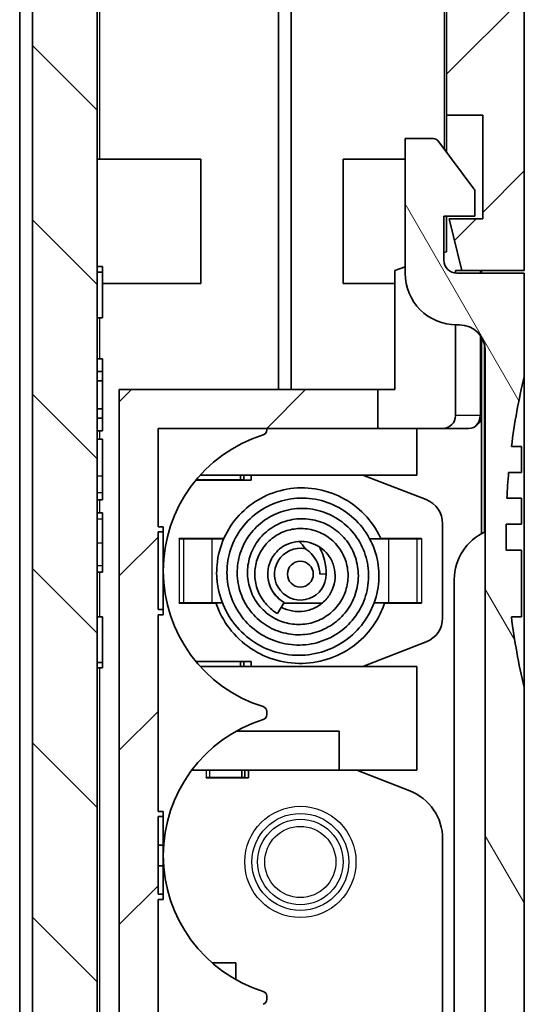
# Model space of a CAD drawing. Units: millimetres. Extents: x 0 to 4406, y 0 to 422.
# Drawn here: x 2759 to 2779, y 215 to 253 of the extents above; entities that cross this region are included whole.
import ezdxf

# ---------------------------------------------------------------- set-up
doc = ezdxf.new("R2010")
doc.units = ezdxf.units.MM
doc.header["$LTSCALE"] = 1.5
doc.layers.add('Hatch (ISO)', color=1, linetype='Continuous', lineweight=18, true_color=0xff0000)
doc.layers.add('Visible (ISO)', color=7, linetype='Continuous', lineweight=35)
doc.layers.add('Visible Narrow (ISO)', color=7, linetype='Continuous', lineweight=25)

msp = doc.modelspace()

# ---------------------------------------------------------------- hatches: boundary and pattern name
at = {"layer": 'Hatch (ISO)'}
h = msp.add_hatch(dxfattribs=at)
h.set_pattern_fill('ANSI31', color=256, scale=38.1, angle=90.00021, style=0)
h.set_pattern_definition([(135.0002, (2384.25, -12), (-3.367584, -3.36761), [])])
edge = h.paths.add_edge_path()
edge.add_spline(control_points=[(2759.1657, 301.561), (2759.1452, 301.4918), (2759.1297, 301.4213), (2759.109, 301.2785), (2759.1038, 301.2064), (2759.1038, 301.1343)], knot_values=[-0.0432842, -0.0432842, -0.0432842, -0.0432842, -0.0216421, -0.0216421, 0, 0, 0, 0], degree=3, periodic=0)
edge.add_line((2759.1038, 301.1343), (2759.1038, 299.2013))
edge.add_line((2759.1038, 299.2013), (2759.6038, 299.2013))
edge.add_line((2759.6038, 299.2013), (2759.6038, 199.2013))
edge.add_line((2759.6038, 199.2013), (2759.1038, 199.2013))
edge.add_line((2759.1038, 199.2013), (2759.1038, 197.2684))
edge.add_spline(control_points=[(2759.1038, 197.2684), (2759.1038, 197.1962), (2759.109, 197.1242), (2759.1297, 196.9814), (2759.1452, 196.9109), (2759.1657, 196.8417)], knot_values=[-0.0432842, -0.0432842, -0.0432842, -0.0432842, -0.0216421, -0.0216421, 0, 0, 0, 0], degree=3, periodic=0)
edge.add_line((2759.1657, 196.8417), (2760.2958, 193.0329))
edge.add_spline(control_points=[(2760.2958, 193.0329), (2760.3292, 192.9205), (2760.3756, 192.8123), (2760.4927, 192.6091), (2760.563, 192.5147), (2760.7777, 192.2875), (2760.9383, 192.1731), (2761.2943, 192.0122), (2761.4863, 191.9673), (2761.6815, 191.9605)], knot_values=[-0.1875661, -0.1875661, -0.1875661, -0.1875661, -0.1523797, -0.1523797, -0.1171933, -0.1171933, -0.0585967, -0.0585967, 0, 0, 0, 0], degree=3, periodic=0)
edge.add_line((2761.6815, 191.9605), (2769.1038, 191.7013))
edge.add_line((2769.1038, 191.7013), (2769.1038, 192.8013))
edge.add_line((2769.1038, 192.8013), (2768.2038, 192.8013))
edge.add_line((2768.2038, 192.8013), (2768.2038, 194.1013))
edge.add_line((2768.2038, 194.1013), (2769.1038, 194.1013))
edge.add_line((2769.1038, 194.1013), (2769.1038, 195.1034))
edge.add_line((2769.1038, 195.1034), (2762.2003, 195.3445))
edge.add_ellipse((2762.2038, 195.4444), major_axis=(-0.0035, -0.0999), ratio=1, start_angle=272, end_angle=360, ccw=False)
edge.add_line((2762.1038, 195.4444), (2762.1038, 301.5574))
edge.add_ellipse((2762.2038, 301.5574), major_axis=(-0.1, 0), ratio=1, start_angle=272, end_angle=360, ccw=False)
edge.add_line((2762.2003, 301.6573), (2763.1038, 301.6889))
edge.add_line((2763.1038, 301.6889), (2763.1038, 303.1013))
edge.add_line((2763.1038, 303.1013), (2762.0038, 303.1013))
edge.add_line((2762.0038, 303.1013), (2762.0038, 304.7013))
edge.add_line((2762.0038, 304.7013), (2763.1038, 304.7013))
edge.add_line((2763.1038, 304.7013), (2763.1038, 306.4918))
edge.add_line((2763.1038, 306.4918), (2761.6815, 306.4421))
edge.add_spline(control_points=[(2761.6815, 306.4421), (2761.5643, 306.4381), (2761.448, 306.4202), (2761.2218, 306.3578), (2761.1128, 306.3135), (2760.839, 306.1626), (2760.688, 306.0359), (2760.443, 305.7316), (2760.3514, 305.557), (2760.2958, 305.3697)], knot_values=[-0.1875661, -0.1875661, -0.1875661, -0.1875661, -0.1523797, -0.1523797, -0.1171933, -0.1171933, -0.0585967, -0.0585967, 0, 0, 0, 0], degree=3, periodic=0)
edge.add_line((2760.2958, 305.3697), (2759.1657, 301.561))
h = msp.add_hatch(dxfattribs=at)
h.set_pattern_fill('ANSI31', color=256, scale=38.1, style=0)
h.set_pattern_definition([(45, (2384.25, -12), (-3.367596, 3.367596), [])])
edge = h.paths.add_edge_path()
edge.add_line((2775.1038, 303.1013), (2775.1038, 301.7063))
edge.add_line((2775.1038, 301.7063), (2775.5072, 301.6923))
edge.add_ellipse((2775.5038, 301.5923), major_axis=(0.0035, 0.0999), ratio=1, start_angle=272, end_angle=360, ccw=False)
edge.add_line((2775.6038, 301.5923), (2775.6038, 249.8013))
edge.add_line((2775.6038, 249.8013), (2777.0038, 249.8013))
edge.add_line((2777.0038, 249.8013), (2777.0038, 245.8013))
edge.add_line((2777.0038, 245.8013), (2775.7038, 245.8013))
edge.add_line((2775.7038, 245.8013), (2776.2024, 243.8013))
edge.add_line((2776.2024, 243.8013), (2778.6038, 243.8013))
edge.add_line((2778.6038, 243.8013), (2778.6038, 276.7013))
edge.add_line((2778.6038, 276.7013), (2778.3038, 276.7013))
edge.add_line((2778.3038, 276.7013), (2778.3038, 291.7013))
edge.add_line((2778.3038, 291.7013), (2778.6038, 291.7013))
edge.add_line((2778.6038, 291.7013), (2778.6038, 301.1692))
edge.add_spline(control_points=[(2778.6038, 301.1692), (2778.6038, 301.2414), (2778.5986, 301.3134), (2778.5778, 301.4562), (2778.5623, 301.5267), (2778.5418, 301.5959)], knot_values=[-0.0432842, -0.0432842, -0.0432842, -0.0432842, -0.0216421, -0.0216421, 0, 0, 0, 0], degree=3, periodic=0)
edge.add_line((2778.5418, 301.5959), (2777.4117, 305.4047))
edge.add_spline(control_points=[(2777.4117, 305.4047), (2777.3783, 305.5171), (2777.3319, 305.6252), (2777.2148, 305.8285), (2777.1445, 305.9229), (2776.9298, 306.1501), (2776.7692, 306.2645), (2776.4132, 306.4254), (2776.2212, 306.4703), (2776.026, 306.4771)], knot_values=[-0.1875661, -0.1875661, -0.1875661, -0.1875661, -0.1523797, -0.1523797, -0.1171933, -0.1171933, -0.0585967, -0.0585967, 0, 0, 0, 0], degree=3, periodic=0)
edge.add_line((2776.026, 306.4771), (2775.1038, 306.5093))
edge.add_line((2775.1038, 306.5093), (2775.1038, 304.7013))
edge.add_line((2775.1038, 304.7013), (2776.2038, 304.7013))
edge.add_line((2776.2038, 304.7013), (2776.2038, 303.1013))
edge.add_line((2776.2038, 303.1013), (2775.1038, 303.1013))
edge = h.paths.add_edge_path()
edge.add_line((2769.6038, 192.9013), (2769.6038, 191.7013))
edge.add_line((2769.6038, 191.7013), (2773.0038, 191.8201))
edge.add_line((2773.0038, 191.8201), (2773.0038, 193.4711))
edge.add_line((2773.0038, 193.4711), (2775.2254, 193.5487))
edge.add_ellipse((2775.1905, 194.548), major_axis=(0.0349, -0.9994), ratio=1, start_angle=0, end_angle=72.21328)
edge.add_line((2776.1528, 194.276), (2776.916, 196.9756))
edge.add_ellipse((2775.9538, 197.2477), major_axis=(0.9623, -0.2721), ratio=1, start_angle=0, end_angle=15.78672)
edge.add_line((2776.9538, 197.2477), (2776.9538, 204.7013))
edge.add_line((2776.9538, 204.7013), (2764.4538, 204.7013))
edge.add_line((2764.4538, 204.7013), (2764.4538, 208.5013))
edge.add_line((2764.4538, 208.5013), (2764.6538, 208.5013))
edge.add_line((2764.6538, 208.5013), (2764.6538, 208.7013))
edge.add_line((2764.6538, 208.7013), (2764.4538, 208.7013))
edge.add_line((2764.4538, 208.7013), (2764.4538, 211.7013))
edge.add_line((2764.4538, 211.7013), (2764.6538, 211.7013))
edge.add_line((2764.6538, 211.7013), (2764.6538, 211.9013))
edge.add_line((2764.6538, 211.9013), (2764.4538, 211.9013))
edge.add_line((2764.4538, 211.9013), (2764.4538, 219.5013))
edge.add_line((2764.4538, 219.5013), (2764.6538, 219.5013))
edge.add_line((2764.6538, 219.5013), (2764.6538, 219.7013))
edge.add_line((2764.6538, 219.7013), (2764.4538, 219.7013))
edge.add_line((2764.4538, 219.7013), (2764.4538, 222.7013))
edge.add_line((2764.4538, 222.7013), (2764.6538, 222.7013))
edge.add_line((2764.6538, 222.7013), (2764.6538, 222.9013))
edge.add_line((2764.6538, 222.9013), (2764.4538, 222.9013))
edge.add_line((2764.4538, 222.9013), (2764.4538, 230.5013))
edge.add_line((2764.4538, 230.5013), (2764.6538, 230.5013))
edge.add_line((2764.6538, 230.5013), (2764.6538, 230.7013))
edge.add_line((2764.6538, 230.7013), (2764.4538, 230.7013))
edge.add_line((2764.4538, 230.7013), (2764.4538, 233.7013))
edge.add_line((2764.4538, 233.7013), (2764.6538, 233.7013))
edge.add_line((2764.6538, 233.7013), (2764.6538, 233.9013))
edge.add_line((2764.6538, 233.9013), (2764.4538, 233.9013))
edge.add_line((2764.4538, 233.9013), (2764.4538, 237.7013))
edge.add_line((2764.4538, 237.7013), (2772.9538, 237.7013))
edge.add_line((2772.9538, 237.7013), (2772.9538, 239.2013))
edge.add_line((2772.9538, 239.2013), (2762.9538, 239.2013))
edge.add_line((2762.9538, 239.2013), (2762.9538, 203.2013))
edge.add_line((2762.9538, 203.2013), (2773.6038, 203.2013))
edge.add_line((2773.6038, 203.2013), (2773.6038, 195.2431))
edge.add_line((2773.6038, 195.2431), (2769.6038, 195.1034))
edge.add_line((2769.6038, 195.1034), (2769.1038, 195.1034))
edge.add_line((2769.1038, 195.1034), (2769.1038, 194.1013))
edge.add_line((2769.1038, 194.1013), (2769.1038, 193.9013))
edge.add_line((2769.1038, 193.9013), (2768.3038, 193.9013))
edge.add_line((2768.3038, 193.9013), (2768.3038, 192.9013))
edge.add_line((2768.3038, 192.9013), (2769.6038, 192.9013))
h = msp.add_hatch(dxfattribs=at)
h.set_pattern_fill('ANSI31', color=256, scale=38.1, angle=75.00018, style=0)
h.set_pattern_definition([(120.0002, (2384.25, -12), (-4.12444, -2.381263), [])])
edge = h.paths.add_edge_path()
edge.add_spline(control_points=[(2778.5418, 196.8068), (2778.5623, 196.8759), (2778.5778, 196.9465), (2778.5986, 197.0893), (2778.6038, 197.1613), (2778.6038, 197.2335)], knot_values=[-0.0432842, -0.0432842, -0.0432842, -0.0432842, -0.0216421, -0.0216421, 0, 0, 0, 0], degree=3, periodic=0)
edge.add_line((2778.6038, 197.2335), (2778.6038, 227.7013))
edge.add_ellipse((2803.968, 233.7013), major_axis=(-25.3643, -6), ratio=1, start_angle=353.92219, end_angle=360, ccw=False)
edge.add_line((2778.1111, 230.4206), (2778.5038, 230.4206))
edge.add_line((2778.5038, 230.4206), (2778.5038, 233.0013))
edge.add_line((2778.5038, 233.0013), (2777.9132, 233.0013))
edge.add_ellipse((2803.968, 233.7013), major_axis=(-26.0549, -0.7), ratio=1, start_angle=357.80155, end_angle=360, ccw=False)
edge.add_line((2777.9055, 234.0013), (2778.5038, 234.0013))
edge.add_line((2778.5038, 234.0013), (2778.5038, 235.0013))
edge.add_line((2778.5038, 235.0013), (2777.9362, 235.0013))
edge.add_ellipse((2803.968, 233.7013), major_axis=(-26.0318, 1.3), ratio=1, start_angle=357.79635, end_angle=360, ccw=False)
edge.add_line((2778.0054, 236.0013), (2778.5038, 236.0013))
edge.add_line((2778.5038, 236.0013), (2778.5038, 237.0013))
edge.add_line((2778.5038, 237.0013), (2778.1135, 237.0013))
edge.add_ellipse((2803.968, 233.7013), major_axis=(-25.8545, 3.3), ratio=1, start_angle=353.96489, end_angle=360, ccw=False)
edge.add_line((2778.6038, 239.7013), (2778.6038, 243.7013))
edge.add_line((2778.6038, 243.7013), (2776.0038, 243.7013))
edge.add_ellipse((2776.0038, 244.2013), major_axis=(0, -0.5), ratio=1, start_angle=270, end_angle=360, ccw=False)
edge.add_line((2775.5038, 244.2013), (2775.5038, 245.9013))
edge.add_line((2775.5038, 245.9013), (2776.7038, 245.9013))
edge.add_line((2776.7038, 245.9013), (2776.7038, 246.8347))
edge.add_ellipse((2776.5038, 246.8347), major_axis=(0.2, 0), ratio=1, start_angle=0, end_angle=36.8699)
edge.add_line((2776.6638, 246.9547), (2775.2638, 248.8213))
edge.add_ellipse((2775.1038, 248.7013), major_axis=(0.16, 0.12), ratio=1, start_angle=0, end_angle=53.1301)
edge.add_line((2775.1038, 248.9013), (2774.0038, 248.9013))
edge.add_line((2774.0038, 248.9013), (2774.0038, 243.7013))
edge.add_ellipse((2776.0038, 243.7013), major_axis=(-2, 0), ratio=1, start_angle=0, end_angle=90)
edge.add_line((2776.0038, 241.7013), (2776.1038, 241.7013))
edge.add_ellipse((2776.1038, 240.7013), major_axis=(0, 1), ratio=1, start_angle=270, end_angle=360, ccw=False)
edge.add_line((2777.1038, 240.7013), (2777.1038, 197.3787))
edge.add_spline(control_points=[(2777.1038, 197.3787), (2777.1038, 197.3306), (2777.1003, 197.2826), (2777.0865, 197.1874), (2777.0761, 197.1403), (2777.0624, 197.0942)], knot_values=[-0.0288561, -0.0288561, -0.0288561, -0.0288561, -0.0144281, -0.0144281, 0, 0, 0, 0], degree=3, periodic=0)
edge.add_line((2777.0624, 197.0942), (2775.9737, 193.4247))
edge.add_line((2775.9737, 193.4247), (2773.1038, 193.3245))
edge.add_line((2773.1038, 193.3245), (2773.1038, 191.8236))
edge.add_line((2773.1038, 191.8236), (2776.026, 191.9256))
edge.add_spline(control_points=[(2776.026, 191.9256), (2776.1432, 191.9297), (2776.2596, 191.9475), (2776.4857, 192.0099), (2776.5947, 192.0543), (2776.8685, 192.2051), (2777.0195, 192.3319), (2777.2645, 192.6361), (2777.3561, 192.8108), (2777.4117, 192.998)], knot_values=[-0.1875661, -0.1875661, -0.1875661, -0.1875661, -0.1523797, -0.1523797, -0.1171933, -0.1171933, -0.0585967, -0.0585967, 0, 0, 0, 0], degree=3, periodic=0)
edge.add_line((2777.4117, 192.998), (2778.5418, 196.8068))

# ---------------------------------------------------------------- linework, layer by layer
at = {"layer": 'Visible (ISO)'}
for p, q in [((2762.1038, 195.4444), (2762.1038, 301.5574)), ((2775.6038, 301.5923), (2775.6038, 249.8013)), ((2759.6038, 299.2013), (2759.6038, 199.2013)), ((2759.1038, 201.7013), (2759.1038, 296.7013)), ((2769.1038, 293.2013), (2769.1038, 239.2013)), ((2769.1038, 293.2013), (2769.1038, 239.2013)), ((2769.6038, 239.2013), (2769.6038, 293.2013)), ((2778.6038, 243.8013), (2778.6038, 276.7013)), ((2775.6038, 249.8013), (2777.0038, 249.8013)), ((2775.6038, 248.368), (2775.6038, 249.8013)), ((2777.0038, 249.8013), (2777.0038, 245.8013)), ((2775.1038, 248.9013), (2774.0038, 248.9013)), ((2774.0038, 248.9013), (2774.0038, 243.7013)), ((2776.6638, 246.9547), (2775.2638, 248.8213)), ((2762.1038, 248.1013), (2766.1038, 248.1013)), ((2766.1038, 248.1013), (2766.1038, 243.3013)), ((2771.6038, 243.3013), (2771.6038, 248.1013)), ((2774.0038, 248.1013), (2771.6038, 248.1013)), ((2776.7038, 245.9013), (2776.7038, 246.8347)), ((2775.5038, 244.2013), (2775.5038, 245.9013)), ((2775.5038, 245.9013), (2776.7038, 245.9013)), ((2775.6038, 244.5293), (2775.6038, 245.9013)), ((2777.0038, 245.8013), (2775.7038, 245.8013)), ((2775.7038, 245.8013), (2776.2024, 243.8013)), ((2775.5038, 244.4929), (2775.6038, 244.5293)), ((2762.1038, 243.9522), (2762.3038, 243.9522)), ((2762.3038, 243.7358), (2762.3038, 243.9522)), ((2773.6038, 243.8013), (2774.0038, 243.9469)), ((2762.1038, 243.7358), (2762.3038, 243.7358)), ((2762.3038, 241.9733), (2762.3038, 243.7358)), ((2773.6038, 239.2013), (2773.6038, 243.8013)), ((2775.9538, 243.8013), (2776.2024, 243.8013)), ((2775.9538, 243.7038), (2775.9538, 243.8013)), ((2778.6038, 243.7013), (2776.0038, 243.7013)), ((2776.2024, 243.8013), (2778.6038, 243.8013)), ((2776.9538, 243.7013), (2776.9538, 243.8013)), ((2778.6038, 239.7013), (2778.6038, 243.7013)), ((2762.3038, 243.3013), (2766.1038, 243.3013)), ((2773.6038, 243.3013), (2771.6038, 243.3013)), ((2762.1038, 241.9733), (2762.3038, 241.9733)), ((2775.9538, 238.2013), (2775.9538, 241.702)), ((2776.0038, 241.7013), (2776.1038, 241.7013)), ((2776.9538, 238.2013), (2776.9538, 241.2281)), ((2777.1038, 240.7013), (2777.1038, 197.3787)), ((2762.1038, 240.3942), (2762.3038, 240.3942)), ((2762.3038, 239.9039), (2762.3038, 240.3942)), ((2762.1038, 239.9039), (2762.3038, 239.9039)), ((2762.3038, 239.5395), (2762.3038, 239.9039)), ((2778.6038, 239.7013), (2778.6038, 227.7013)), ((2762.1038, 239.5395), (2762.3038, 239.5395)), ((2762.3038, 238.4595), (2762.3038, 239.5395)), ((2772.9538, 239.2013), (2762.9538, 239.2013)), ((2762.9538, 239.2013), (2762.9538, 203.2013)), ((2772.9538, 237.7013), (2772.9538, 239.2013)), ((2772.9538, 239.2013), (2773.6038, 239.2013)), ((2762.1038, 238.4595), (2762.3038, 238.4595)), ((2762.3038, 238.0951), (2762.3038, 238.4595)), ((2776.9538, 238.2013), (2776.9538, 233.6283)), ((2762.1038, 238.0951), (2762.3038, 238.0951)), ((2762.3038, 237.6026), (2762.3038, 238.0951)), ((2762.1038, 237.6026), (2762.3038, 237.6026)), ((2764.4538, 233.9013), (2764.4538, 237.7013)), ((2764.4538, 237.7013), (2772.9538, 237.7013)), ((2768.6538, 237.6419), (2768.6538, 237.7013)), ((2775.4538, 237.7013), (2772.9538, 237.7013)), ((2774.4538, 235.9013), (2774.4538, 237.7013)), ((2775.4538, 237.7013), (2776.4538, 237.7013)), ((2762.1038, 237.289), (2762.3038, 237.289)), ((2762.3038, 235.8756), (2762.3038, 237.289)), ((2778.5038, 237.0013), (2778.1135, 237.0013)), ((2778.5038, 236.0013), (2778.5038, 237.0013)), ((2762.3038, 235.2196), (2762.3038, 235.8756)), ((2766.0844, 235.9013), (2774.4538, 235.9013)), ((2767.6396, 235.7113), (2767.6396, 235.9013)), ((2767.7664, 235.7113), (2767.7664, 235.9013)), ((2768.0538, 235.7013), (2768.0538, 235.9013)), ((2772.3638, 235.9013), (2774.8158, 234.9491)), ((2778.0054, 236.0013), (2778.5038, 236.0013)), ((2765.9111, 235.7013), (2768.0538, 235.7013)), ((2765.9475, 235.7113), (2765.9194, 235.7113)), ((2767.6396, 235.7113), (2765.9475, 235.7113)), ((2767.6396, 235.7113), (2767.7664, 235.7113)), ((2762.3038, 234.9458), (2762.3038, 235.2196)), ((2762.1038, 234.9458), (2762.3038, 234.9458)), ((2778.5038, 235.0013), (2777.9362, 235.0013)), ((2778.5038, 234.0013), (2778.5038, 235.0013)), ((2762.1038, 234.44), (2762.3038, 234.44)), ((2762.3038, 234.2037), (2762.3038, 234.44)), ((2762.3038, 233.2871), (2762.3038, 234.2037)), ((2775.4538, 234.0169), (2775.4538, 230.3857)), ((2777.9055, 234.0013), (2778.5038, 234.0013)), ((2764.6538, 233.9013), (2764.4538, 233.9013)), ((2764.4538, 230.7013), (2764.4538, 233.7013)), ((2764.4538, 233.7013), (2764.6538, 233.7013)), ((2764.6538, 233.7013), (2764.6538, 233.9013)), ((2764.6538, 233.7013), (2764.6538, 230.7013)), ((2762.3038, 232.4059), (2762.3038, 233.2871)), ((2765.266, 233.4413), (2765.266, 233.4513)), ((2765.266, 233.4513), (2766.9838, 233.4513)), ((2765.276, 233.4413), (2765.266, 233.4413)), ((2765.4394, 233.4413), (2765.276, 233.4413)), ((2766.5455, 233.4413), (2765.4394, 233.4413)), ((2766.9934, 233.4413), (2766.5455, 233.4413)), ((2773.362, 233.4413), (2772.629, 233.4413)), ((2773.0683, 233.4513), (2774.6415, 233.4513)), ((2773.362, 233.4413), (2774.4681, 233.4413)), ((2774.4681, 233.4413), (2774.6315, 233.4413)), ((2774.6415, 233.4413), (2774.6315, 233.4413)), ((2774.6415, 233.4513), (2774.6415, 233.4413)), ((2778.5038, 233.0013), (2777.9132, 233.0013)), ((2778.5038, 230.4206), (2778.5038, 233.0013)), ((2762.1038, 232.1497), (2762.3038, 232.1497)), ((2762.3038, 232.1497), (2762.3038, 232.4059)), ((2775.9038, 231.8683), (2775.9038, 209.5344)), ((2765.266, 230.9513), (2765.266, 230.9613)), ((2765.266, 230.9613), (2765.276, 230.9613)), ((2766.6912, 230.9513), (2765.266, 230.9513)), ((2765.4394, 230.9613), (2765.276, 230.9613)), ((2766.5455, 230.9613), (2765.4394, 230.9613)), ((2766.5455, 230.9613), (2766.9395, 230.9613)), ((2769.0734, 230.5461), (2769.3234, 230.9791)), ((2770.797, 230.9513), (2769.3074, 230.9513)), ((2772.8048, 230.9613), (2773.362, 230.9613)), ((2774.6415, 230.9513), (2773.2083, 230.9513)), ((2773.362, 230.9613), (2774.4681, 230.9613)), ((2774.4681, 230.9613), (2774.6315, 230.9613)), ((2774.6315, 230.9613), (2774.6415, 230.9613)), ((2774.6415, 230.9613), (2774.6415, 230.9513)), ((2764.6538, 230.7013), (2764.4538, 230.7013)), ((2764.6538, 230.5013), (2764.6538, 230.7013)), ((2762.1038, 230.4249), (2762.3038, 230.4249)), ((2762.3038, 228.6624), (2762.3038, 230.4249)), ((2764.4538, 222.9013), (2764.4538, 230.5013)), ((2764.4538, 230.5013), (2764.6538, 230.5013)), ((2778.1111, 230.4206), (2778.5038, 230.4206)), ((2774.8158, 229.4536), (2772.3638, 228.5013)), ((2762.1038, 228.6624), (2762.3038, 228.6624)), ((2762.3038, 228.446), (2762.3038, 228.6624)), ((2765.9111, 228.7013), (2768.0538, 228.7013)), ((2765.9475, 228.6913), (2765.9194, 228.6913)), ((2767.6396, 228.6913), (2765.9475, 228.6913)), ((2767.6396, 228.6913), (2767.7664, 228.6913)), ((2767.6396, 228.5013), (2767.6396, 228.6913)), ((2767.7664, 228.5013), (2767.7664, 228.6913)), ((2768.0538, 228.5013), (2768.0538, 228.7013)), ((2762.1038, 228.446), (2762.3038, 228.446)), ((2766.0844, 228.5013), (2774.4538, 228.5013)), ((2774.4538, 224.5013), (2774.4538, 228.5013)), ((2778.6038, 197.2335), (2778.6038, 227.7013)), ((2768.6538, 226.6419), (2768.6538, 226.7607)), ((2767.4686, 226.0013), (2771.4538, 226.0013)), ((2771.4538, 224.5013), (2771.4538, 226.0013)), ((2765.7538, 224.5013), (2771.4538, 224.5013)), ((2767.6864, 224.2113), (2767.6864, 224.5013)), ((2767.8132, 224.2113), (2767.8132, 224.5013)), ((2767.9538, 224.2013), (2767.9538, 224.5013)), ((2771.4538, 224.5013), (2774.4538, 224.5013)), ((2772.1388, 224.5013), (2774.1839, 223.6993)), ((2766.3107, 224.2113), (2766.3207, 224.2113)), ((2766.3107, 224.2013), (2766.3107, 224.2113)), ((2766.3107, 224.2013), (2767.9538, 224.2013)), ((2766.4475, 224.2113), (2766.3207, 224.2113)), ((2767.6864, 224.2113), (2766.4475, 224.2113)), ((2767.6864, 224.2113), (2767.8132, 224.2113)), ((2764.6538, 222.9013), (2764.4538, 222.9013)), ((2764.4538, 219.7013), (2764.4538, 222.7013)), ((2764.4538, 222.7013), (2764.6538, 222.7013)), ((2764.6538, 222.7013), (2764.6538, 222.9013)), ((2764.6538, 222.7013), (2764.6538, 221.6013)), ((2775.4538, 221.8374), (2775.4538, 209.5653)), ((2764.4538, 221.6013), (2764.6538, 221.6013)), ((2764.6538, 221.6013), (2764.6538, 220.8013)), ((2764.4538, 220.8013), (2764.6538, 220.8013)), ((2764.6538, 220.8013), (2764.6538, 219.7013)), ((2764.6538, 219.7013), (2764.4538, 219.7013)), ((2764.6538, 219.5013), (2764.6538, 219.7013)), ((2764.4538, 211.9013), (2764.4538, 219.5013)), ((2764.4538, 219.5013), (2764.6538, 219.5013)), ((2766.5444, 217.0513), (2767.4538, 217.0513)), ((2767.4538, 216.4097), (2767.4538, 217.0513)), ((2768.6538, 215.6419), (2768.6538, 215.7607))]:
    msp.add_line(p, q, dxfattribs=at)
msp.add_circle((2769.9538, 232.0708), 0.5, dxfattribs=at)
for centre, radius, start, end in [((2775.1038, 248.7013), 0.2, 36.8699, 90), ((2776.5038, 246.8347), 0.2, 0, 36.8699), ((2776.0038, 244.2013), 0.5, 180, 270), ((2776.0038, 243.7013), 2, 180, 270), ((2776.1038, 240.7013), 1, 0, 90), ((2803.968, 233.7013), 26.0643, 166.69115, 172.72626), ((2775.4538, 238.2013), 0.5, 270, 0), ((2776.4538, 238.2013), 0.5, 270, 0), ((2770.1538, 232.2013), 5.5, 107.35226, 252.64774), ((2768.4538, 237.6419), 0.2, 287.35226, 0), ((2803.968, 233.7013), 26.0643, 174.93744, 177.14109), ((2774.4538, 234.0169), 1, 0, 68.77634), ((2803.968, 233.7013), 26.0643, 179.34051, 181.53896), ((2777.9038, 231.8683), 2, 113.57818, 180), ((2768.7288, 232.0708), 2.225, 140.362, 141.97879), ((2768.7288, 232.0708), 1.725, 34.66036, 47.01817), ((2769.9538, 232.0708), 1, 78.82084, 0), ((2768.7288, 232.0708), 2.225, 0, 28.2512), ((2774.4538, 230.3857), 1, 291.22366, 0), ((2803.968, 233.7013), 26.0643, 187.23104, 193.30885), ((2768.4538, 226.7607), 0.2, 0, 72.64774), ((2770.1538, 221.2013), 5.5, 107.35226, 252.64774), ((2768.4538, 226.6419), 0.2, 287.35226, 0), ((2773.4538, 221.8374), 2, 0, 68.58703), ((2768.4538, 215.7607), 0.2, 0, 72.64774), ((2768.4538, 215.6419), 0.2, 287.35226, 0)]:
    msp.add_arc(centre, radius, start, end, dxfattribs=at)
for points, knots in [([(2769.0734, 230.5461), (2768.9148, 230.6377), (2768.7695, 230.7564), (2768.5193, 231.0341), (2768.4128, 231.1983), (2768.2602, 231.5498), (2768.2136, 231.742), (2768.1844, 232.1218), (2768.1998, 232.3144), (2768.2913, 232.6854), (2768.3715, 232.8676), (2768.5798, 233.1857), (2768.708, 233.3275), (2769.0054, 233.5673), (2769.181, 233.6653), (2769.5427, 233.7935), (2769.7324, 233.8287), (2770.1164, 233.8394), (2770.3155, 233.8122), (2770.6912, 233.6981), (2770.8723, 233.609), (2771.193, 233.3806), (2771.3369, 233.2385), (2771.5699, 232.9175), (2771.6605, 232.7336), (2771.7762, 232.3538), (2771.8036, 232.1531), (2771.792, 231.7563), (2771.753, 231.5554), (2771.6144, 231.1762), (2771.5106, 230.994), (2771.2544, 230.6776), (2771.0994, 230.5385), (2770.7534, 230.3172), (2770.5573, 230.2337), (2770.1524, 230.1331), (2769.9379, 230.1159), (2769.5201, 230.1512), (2769.3114, 230.2033), (2768.9207, 230.3706), (2768.7348, 230.4904), (2768.4152, 230.7783), (2768.277, 230.95), (2768.0648, 231.3265), (2767.9884, 231.536), (2767.9051, 231.967), (2767.8994, 232.1945), (2767.9602, 232.6328), (2768.0266, 232.8494), (2768.2246, 233.2497), (2768.3606, 233.4374), (2768.6807, 233.7571), (2768.8695, 233.8927), (2769.277, 234.0939), (2769.5004, 234.1624), (2769.9571, 234.2257), (2770.1965, 234.2185), (2770.6531, 234.1298), (2770.8765, 234.048), (2771.2836, 233.8179), (2771.4718, 233.666), (2771.7896, 233.3129), (2771.9217, 233.1059), (2772.1092, 232.667), (2772.1683, 232.43), (2772.2085, 231.9495), (2772.1874, 231.6997), (2772.0694, 231.226), (2771.9707, 230.9959), (2771.7065, 230.5838), (2771.5383, 230.3965), (2771.1522, 230.0844), (2770.9275, 229.9579), (2770.4573, 229.786), (2770.206, 229.7373), (2769.7026, 229.7231), (2769.4445, 229.7589), (2768.9567, 229.9081), (2768.7209, 230.0249), (2768.3051, 230.3245), (2768.1192, 230.5101), (2767.8155, 230.9302), (2767.6966, 231.1717), (2767.5435, 231.6719), (2767.5068, 231.9372), (2767.5211, 232.4618), (2767.5722, 232.7276), (2767.7544, 233.2281), (2767.8904, 233.4682), (2768.2266, 233.885), (2768.4299, 234.068), (2768.8837, 234.3595), (2769.1408, 234.4695), (2769.6707, 234.6018), (2769.9506, 234.625), (2770.496, 234.5798), (2770.7684, 234.5123), (2771.278, 234.2952), (2771.5202, 234.1397), (2771.9359, 233.7663), (2772.1156, 233.5439), (2772.3916, 233.0561), (2772.491, 232.7847), (2772.5995, 232.2272), (2772.6074, 231.9335), (2772.5297, 231.3681), (2772.4446, 231.0887), (2772.1903, 230.5725), (2772.0156, 230.3305), (2771.6047, 229.9195), (2771.3628, 229.7452), (2770.8409, 229.4866), (2770.5547, 229.3985), (2769.9702, 229.3168), (2769.6642, 229.3256), (2769.0812, 229.4382), (2768.7963, 229.5421), (2768.2771, 229.8348), (2768.037, 230.0282), (2767.6326, 230.477), (2767.4646, 230.7396), (2767.2262, 231.2963), (2767.1511, 231.5967), (2767.0996, 232.2056), (2767.126, 232.5219), (2767.275, 233.1208), (2767.3994, 233.4114), (2767.7324, 233.9317), (2767.9446, 234.168), (2768.4309, 234.5614), (2768.7134, 234.7207), (2769.3044, 234.937), (2769.6201, 234.9983), (2770.2521, 235.0163), (2770.5761, 234.9714), (2771.1873, 234.7844), (2771.4822, 234.6383), (2772.0021, 234.2638), (2772.2346, 234.0318), (2772.6137, 233.5071), (2772.7622, 233.2057), (2772.9527, 232.5821), (2772.9983, 232.2518), (2772.9804, 231.5989), (2772.9167, 231.2682), (2772.6899, 230.6465), (2772.521, 230.3486), (2772.1037, 229.8319), (2771.8516, 229.6052), (2771.2893, 229.2445), (2770.9707, 229.1085), (2770.3153, 228.9456), (2769.9696, 228.9173), (2769.2964, 228.9736), (2768.9603, 229.0573), (2768.3324, 229.3257), (2768.0342, 229.5175), (2767.5231, 229.9778), (2767.3025, 230.2516), (2766.9639, 230.8516), (2766.8422, 231.1853), (2766.7566, 231.6289), (2766.7417, 231.7336), (2766.7274, 231.8879), (2766.7239, 231.9373), (2766.7148, 232.1356), (2766.7185, 232.2852), (2766.7654, 232.7841), (2766.8568, 233.1339), (2767.1442, 233.7811), (2767.3462, 234.0856), (2767.8281, 234.6059), (2768.1134, 234.8293), (2768.7367, 235.1699), (2769.0825, 235.2909), (2769.7905, 235.4178), (2770.1625, 235.422), (2770.8751, 235.3125), (2771.2255, 235.1997), (2771.8713, 234.8692), (2772.1731, 234.6444), (2772.6832, 234.1186), (2772.8979, 233.8101), (2773.0612, 233.4668), (2773.0671, 233.4541), (2773.073, 233.4413)], [0, 0, 0, 0, 0.0549398, 0.0549398, 0.1121529, 0.1121529, 0.1698968, 0.1698968, 0.2264315, 0.2264315, 0.2845134, 0.2845134, 0.3404958, 0.3404958, 0.3991389, 0.3991389, 0.4556335, 0.4556335, 0.5144389, 0.5144389, 0.5736533, 0.5736533, 0.633139, 0.633139, 0.6934031, 0.6934031, 0.753001, 0.753001, 0.8132351, 0.8132351, 0.874851, 0.874851, 0.9361173, 0.9361173, 0.9987836, 0.9987836, 1.0620166, 1.0620166, 1.1252768, 1.1252768, 1.1902386, 1.1902386, 1.2550235, 1.2550235, 1.3205659, 1.3205659, 1.3873996, 1.3873996, 1.4539884, 1.4539884, 1.5220567, 1.5220567, 1.5903547, 1.5903547, 1.6590265, 1.6590265, 1.7293244, 1.7293244, 1.7992007, 1.7992007, 1.8702532, 1.8702532, 1.9423176, 1.9423176, 2.0140646, 2.0140646, 2.0876127, 2.0876127, 2.1611197, 2.1611197, 2.2350571, 2.2350571, 2.3106681, 2.3106681, 2.3858437, 2.3858437, 2.4623109, 2.4623109, 2.5394834, 2.5394834, 2.6166287, 2.6166287, 2.6955626, 2.6955626, 2.7741405, 2.7741405, 2.8535792, 2.8535792, 2.9344789, 2.9344789, 3.0147771, 3.0147771, 3.0968117, 3.0968117, 3.1791649, 3.1791649, 3.2615305, 3.2615305, 3.3458691, 3.3458691, 3.4297203, 3.4297203, 3.5145215, 3.5145215, 3.6006158, 3.6006158, 3.6862866, 3.6862866, 3.7737611, 3.7737611, 3.8611606, 3.8611606, 3.9490082, 3.9490082, 4.0387021, 4.0387021, 4.1276353, 4.1276353, 4.2180186, 4.2180186, 4.3093461, 4.3093461, 4.4001871, 4.4001871, 4.4931574, 4.4931574, 4.5858052, 4.5858052, 4.6789455, 4.6789455, 4.7739313, 4.7739313, 4.8682199, 4.8682199, 4.9640632, 4.9640632, 5.0604512, 5.0604512, 5.1567541, 5.1567541, 5.2551237, 5.2551237, 5.3528231, 5.3528231, 5.4515326, 5.4515326, 5.551808, 5.551808, 5.6512123, 5.6512123, 5.752664, 5.752664, 5.8542471, 5.8542471, 5.9557769, 5.9557769, 6.0595581, 6.0595581, 6.1625676, 6.1625676, 6.2666607, 6.2666607, 6.2983675, 6.2983675, 6.3132577, 6.3132577, 6.3580223, 6.3580223, 6.4639144, 6.4639144, 6.5708893, 6.5708893, 6.6770642, 6.6770642, 6.7843953, 6.7843953, 6.8932585, 6.8932585, 7.001128, 7.001128, 7.1112984, 7.1112984, 7.2213316, 7.2213316, 7.2255467, 7.2255467, 7.2255467, 7.2255467]), ([(2769.2158, 230.7927), (2769.3473, 230.7243), (2769.4907, 230.6755), (2769.7941, 230.6213), (2769.9589, 230.6193), (2770.2721, 230.6697), (2770.425, 230.7208), (2770.7022, 230.8685), (2770.8297, 230.9675), (2771.0394, 231.1958), (2771.1255, 231.3273), (2771.2459, 231.6059), (2771.2831, 231.7561), (2771.3061, 232.0559), (2771.2916, 232.2096), (2771.2147, 232.4954), (2771.1528, 232.6319), (2770.9989, 232.8584), (2770.9103, 232.9547), (2770.7217, 233.1082), (2770.6224, 233.1697), (2770.385, 233.2765), (2770.2405, 233.3148), (2769.952, 233.3423), (2769.8042, 233.332), (2769.5277, 233.2656), (2769.3949, 233.21), (2769.1617, 233.0608), (2769.0575, 232.9668), (2768.9224, 232.7993), (2768.8785, 232.7333), (2768.775, 232.5408), (2768.7295, 232.4041), (2768.6881, 232.1337), (2768.6887, 231.9969), (2768.7139, 231.8422), (2768.7182, 231.8193), (2768.7383, 231.7281), (2768.7592, 231.6606), (2768.8366, 231.4711), (2768.909, 231.3536), (2769.0317, 231.2104), (2769.0695, 231.1716), (2769.1749, 231.0761), (2769.2469, 231.0233), (2769.3234, 230.9791)], [6.00362532, 6.00362532, 6.00362532, 6.00362532, 6.04843353, 6.04843353, 6.09701132, 6.09701132, 6.14460106, 6.14460106, 6.19222208, 6.19222208, 6.23861578, 6.23861578, 6.28430959, 6.28430959, 6.32987928, 6.32987928, 6.37417001, 6.37417001, 6.41307018, 6.41307018, 6.44782913, 6.44782913, 6.49163211, 6.49163211, 6.53490744, 6.53490744, 6.57693389, 6.57693389, 6.61795863, 6.61795863, 6.64151571, 6.64151571, 6.68352902, 6.68352902, 6.7235797, 6.7235797, 6.73056642, 6.73056642, 6.7515919, 6.7515919, 6.79198141, 6.79198141, 6.80815077, 6.80815077, 6.83465604, 6.83465604, 6.83465604, 6.83465604]), ([(2770.1476, 233.0519), (2770.1476, 233.0519), (2770.1493, 233.0508), (2770.1566, 233.0459), (2770.1632, 233.0415), (2770.1837, 233.0275), (2770.1997, 233.0161), (2770.2453, 232.9821), (2770.282, 232.9528), (2770.3897, 232.8529), (2770.4639, 232.7708), (2770.5929, 232.5654), (2770.641, 232.4551), (2770.6907, 232.2581), (2770.7019, 232.1757), (2770.7037, 232.0854), (2770.7038, 232.0781), (2770.7038, 232.0708)], [0.15713074, 0.15713074, 0.15713074, 0.15713074, 0.16427708, 0.16427708, 0.17382915, 0.17382915, 0.18920807, 0.18920807, 0.21672909, 0.21672909, 0.26234911, 0.26234911, 0.30639409, 0.30639409, 0.3367771, 0.3367771, 0.33944445, 0.33944445, 0.33944445, 0.33944445]), ([(2773.2117, 230.9613), (2773.1352, 230.7307), (2773.0342, 230.5074), (2772.7234, 229.9829), (2772.4801, 229.6939), (2771.9208, 229.2114), (2771.5958, 229.0132), (2770.9112, 228.7377), (2770.5443, 228.6541), (2769.7973, 228.6034), (2769.4068, 228.6415), (2768.6857, 228.842), (2768.3443, 228.9995), (2767.7234, 229.413), (2767.4379, 229.6781), (2766.9843, 230.2746), (2766.8068, 230.6106), (2766.6878, 230.9613)], [7.47907705, 7.47907705, 7.47907705, 7.47907705, 7.55158235, 7.55158235, 7.66199999, 7.66199999, 7.77319814, 7.77319814, 7.88336752, 7.88336752, 7.99781029, 7.99781029, 8.10788146, 8.10788146, 8.22160543, 8.22160543, 8.33270223, 8.33270223, 8.33270223, 8.33270223])]:
    msp.add_open_spline(points, degree=3, knots=knots, dxfattribs=at)
at = {"layer": 'Visible Narrow (ISO)'}
for p, q in [((2775.5072, 283.3013), (2775.5072, 248.4967)), ((2762.2003, 248.1013), (2762.2003, 256.2813)), ((2776.9038, 243.8013), (2776.9038, 243.7013)), ((2762.2003, 240.3942), (2762.2003, 241.9733)), ((2776.9038, 241.3013), (2776.9038, 238.2013)), ((2777.0624, 240.9858), (2777.0624, 233.6827)), ((2776.9038, 238.2013), (2775.9538, 238.2013)), ((2776.9538, 238.2013), (2776.9038, 238.2013)), ((2762.2003, 237.289), (2762.2003, 237.6026)), ((2762.1038, 235.8756), (2762.3038, 235.8756)), ((2765.9475, 235.745), (2765.9475, 235.7113)), ((2762.1038, 235.2196), (2762.3038, 235.2196)), ((2762.2003, 234.44), (2762.2003, 234.9458)), ((2762.1038, 234.2037), (2762.3038, 234.2037)), ((2762.1038, 233.2871), (2762.3038, 233.2871)), ((2765.276, 230.9613), (2765.276, 233.4413)), ((2765.4394, 233.4413), (2765.4394, 230.9613)), ((2766.5455, 230.9613), (2766.5455, 233.4413)), ((2773.362, 233.4413), (2773.362, 230.9613)), ((2774.4681, 230.9613), (2774.4681, 233.4413)), ((2774.6315, 233.4413), (2774.6315, 230.9613)), ((2762.1038, 232.4059), (2762.3038, 232.4059)), ((2762.2003, 230.4249), (2762.2003, 232.1497)), ((2770.9538, 232.0708), (2770.7038, 232.0708)), ((2765.9475, 228.6913), (2765.9475, 228.6577)), ((2762.2003, 202.906), (2762.2003, 228.446)), ((2766.3207, 224.2113), (2766.3207, 224.5013)), ((2766.4475, 224.5013), (2766.4475, 224.2113))]:
    msp.add_line(p, q, dxfattribs=at)
for radius in [2.15, 1.8731, 1.6519, 1.375]:
    msp.add_circle((2769.9538, 220.9513), radius, dxfattribs=at)
msp.add_ellipse((2776.4538, 238.2013), major_axis=(0, -0.5), ratio=0.9, start_param=0, end_param=1.5707963, dxfattribs=at)
for points, knots in [([(2770.8107, 233.0357), (2770.7451, 233.0891), (2770.6486, 233.1535), (2770.5455, 233.2043), (2770.5173, 233.217)], [29.12599757, 29.12599757, 29.12599757, 29.12599757, 29.32153143, 29.39361868, 29.39361868, 29.39361868, 29.39361868]), ([(2768.7232, 231.7965), (2768.7349, 231.7432), (2768.8071, 231.4937), (2768.9576, 231.273), (2769.1094, 231.1354)], [31.63511148, 31.63511148, 31.63511148, 31.63511148, 31.76499239, 32.25246666, 32.25246666, 32.25246666, 32.25246666])]:
    msp.add_open_spline(points, degree=3, knots=knots, dxfattribs=at)
msp.add_open_spline([(2769.2769, 233.1345), (2769.0949, 233.0181), (2768.9435, 232.8541), (2768.8413, 232.6642)], degree=3, dxfattribs=at)

doc.saveas('drawing.dxf')
